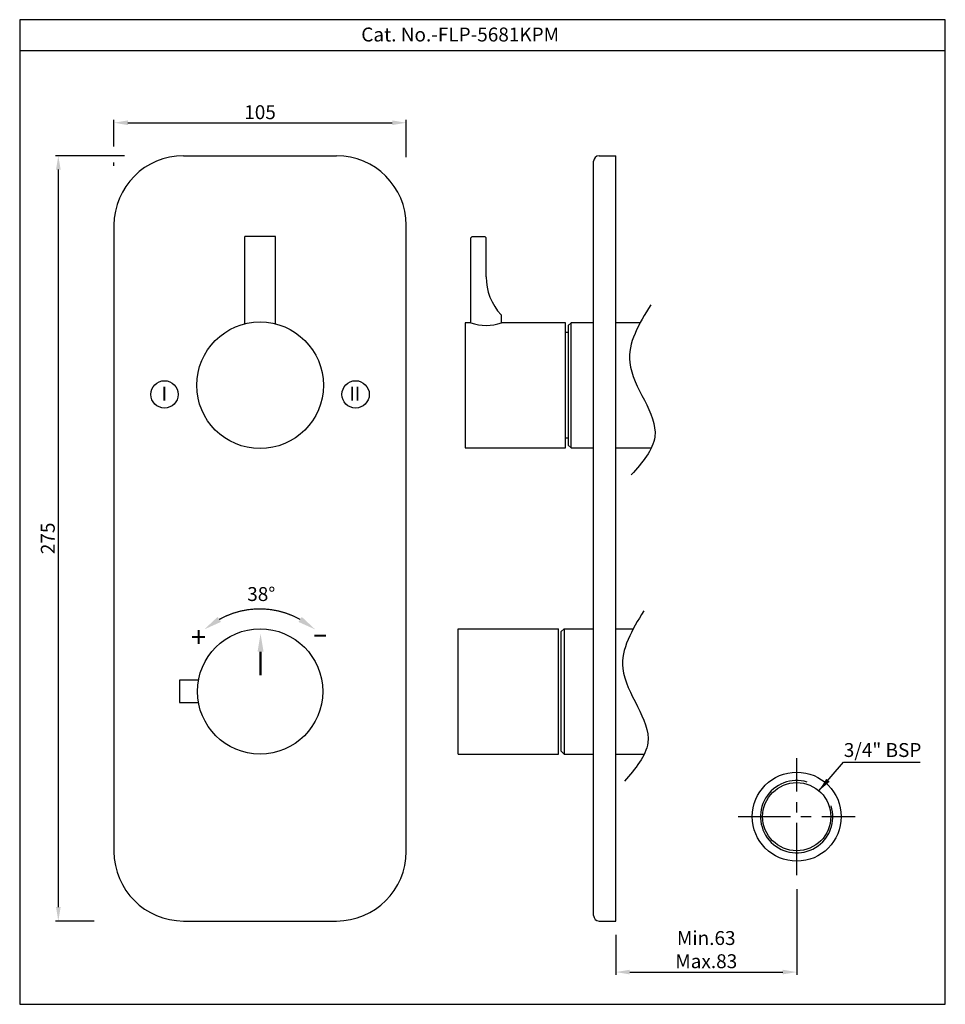
# Model space of a CAD drawing. Units: inches. Extents: x 2848 to 3181, y 201 to 555.
import ezdxf
from ezdxf.enums import TextEntityAlignment as Align

# ---------------------------------------------------------------- set-up
doc = ezdxf.new("R2010")
doc.units = ezdxf.units.IN
doc.header["$MEASUREMENT"] = 0
doc.linetypes.add('CENTER', pattern=[2, 1.25, -0.25, 0.25, -0.25])
doc.styles.get("Standard").update_dxf_attribs({"font": 'segoeui.ttf'})
doc.styles.add('STYLE1', font='times.ttf', dxfattribs={"height": 3})
doc.dimstyles.get("Standard").update_dxf_attribs({"dimtxt": 5, "dimasz": 5, "dimexe": 1, "dimexo": 3, "dimgap": 0.7, "dimtad": 1, "dimdec": 4, "dimdsep": 46, "dimtxsty": 'Standard', "dimcen": 0, "dimadec": 0, "dimazin": 2, "dimtfac": 1, "dimtdec": 4, "dimtofl": 0, "dimtmove": 0, "dimatfit": 1, "dimfxl": 1, "dimtolj": 1, "dimtzin": 0, "dimarcsym": 0})
doc.dimstyles.new('STANDARD$0', dxfattribs={"dimtxt": 3, "dimasz": 3, "dimexe": 0.7, "dimexo": 1, "dimgap": 0.8, "dimtad": 1, "dimdec": 3, "dimdsep": 46, "dimtxsty": 'Standard', "dimcen": 0, "dimadec": 0, "dimazin": 0, "dimtfac": 1, "dimtdec": 3, "dimtmove": 0, "dimatfit": 1, "dimfxl": 1, "dimtolj": 1, "dimtzin": 0, "dimlwd": 9, "dimlwe": 9, "dimarcsym": 0})

# ---------------------------------------------------------------- blocks, each defined once
blk = doc.blocks.new('*D71')
at = {"color": 0, "lineweight": -2, "transparency": 16777216}
for p, q in [((2882.31, 509.45), (2882.31, 518.97)), ((2887.31, 517.97), (2982.31, 517.97)), ((2987.31, 505.6), (2987.31, 518.97)), ((2882.31, 502.43), (2882.31, 503.74))]:
    blk.add_line(p, q, dxfattribs=at)
at = {"color": 0, "transparency": 16777216}
for points in [[(2887.31, 518.8), (2887.31, 517.13), (2882.31, 517.97)], [(2982.31, 518.8), (2982.31, 517.13), (2987.31, 517.97)]]:
    blk.add_solid(points, dxfattribs=at)
at = {"layer": 'Defpoints', "color": 0, "transparency": 16777216}
for p in [(2987.31, 517.97), (2987.31, 500.6), (2882.31, 497.43)]:
    blk.add_point(p, dxfattribs=at)
at = {"color": 0, "lineweight": 13, "transparency": 16777216, "insert": (2934.81, 521.76), "char_height": 5, "attachment_point": 5}
blk.add_mtext('\\A1;105', dxfattribs=at)
blk = doc.blocks.new('*D70')
at = {"color": 0, "lineweight": -2, "transparency": 16777216}
for p, q in [((2886.1, 506.12), (2861.31, 506.12)), ((2862.31, 501.12), (2862.31, 236.12)), ((2875.23, 231.12), (2861.31, 231.12))]:
    blk.add_line(p, q, dxfattribs=at)
at = {"color": 0, "transparency": 16777216}
for points in [[(2861.48, 501.12), (2863.15, 501.12), (2862.31, 506.12)], [(2861.48, 236.12), (2863.15, 236.12), (2862.31, 231.12)]]:
    blk.add_solid(points, dxfattribs=at)
at = {"layer": 'Defpoints', "color": 0, "transparency": 16777216}
for p in [(2891.1, 506.12), (2862.31, 231.12), (2880.23, 231.12)]:
    blk.add_point(p, dxfattribs=at)
at = {"color": 0, "lineweight": 13, "transparency": 16777216, "insert": (2858.53, 368.62), "char_height": 5, "attachment_point": 5, "rotation": 90}
blk.add_mtext('\\A1;275', dxfattribs=at)
blk = doc.blocks.new('*D72')
at = {"color": 0, "lineweight": -2, "transparency": 16777216}
for p, q in [((3127.66, 242.62), (3127.66, 211.77)), ((3062.66, 226.12), (3062.66, 211.77)), ((3067.66, 212.77), (3122.66, 212.77))]:
    blk.add_line(p, q, dxfattribs=at)
at = {"color": 0, "transparency": 16777216}
for points in [[(3067.66, 213.61), (3067.66, 211.94), (3062.66, 212.77)], [(3122.66, 213.61), (3122.66, 211.94), (3127.66, 212.77)]]:
    blk.add_solid(points, dxfattribs=at)
at = {"layer": 'Defpoints', "color": 0, "transparency": 16777216}
for p in [(3127.66, 247.62), (3062.66, 231.12), (3127.66, 212.77)]:
    blk.add_point(p, dxfattribs=at)
at = {"color": 0, "lineweight": 13, "transparency": 16777216, "insert": (3095.16, 220.84), "char_height": 5, "attachment_point": 5}
blk.add_mtext('\\A1;Min.63\\PMax.83', dxfattribs=at)

msp = doc.modelspace()

# ---------------------------------------------------------------- linework, layer by layer
for p, q in [((3181.06555, 543.79745), (2848.43294, 543.79745)), ((2907.31364, 506.11931), (2962.31364, 506.11931)), ((3056.66279, 506.11931), (3062.66279, 506.11931)), ((3062.66279, 231.11931), (3062.66279, 506.11931)), ((3054.66279, 233.11931), (3054.66279, 504.11931)), ((2882.31364, 481.11931), (2882.31364, 256.11931)), ((2987.31364, 256.11931), (2987.31364, 481.11931)), ((2940.31364, 477.11931), (2929.31364, 477.11931)), ((2929.31364, 445.69447), (2929.31364, 477.11931)), ((2940.31364, 445.69447), (2940.31364, 477.11931)), ((3045.55404, 445.11931), (3046.55404, 446.11931)), ((3054.66279, 446.11931), (3046.55404, 446.11931)), ((3046.55404, 401.11931), (3046.55404, 446.11931)), ((3071.43043, 446.11931), (3062.66279, 446.11931)), ((3045.55404, 442.61931), (3044.55404, 442.61931)), ((3045.55404, 445.11931), (3045.55404, 402.11931)), ((3045.55404, 404.61931), (3044.55404, 404.61931)), ((3045.55404, 402.11931), (3046.55404, 401.11931)), ((3046.55404, 401.11931), (3054.66279, 401.11931)), ((3062.66279, 401.11931), (3075.41666, 401.11931)), ((3006.05404, 336.11931), (3042.05404, 336.11931)), ((3006.05404, 291.11931), (3006.05404, 336.11931)), ((3042.05404, 291.11931), (3042.05404, 336.11931)), ((3043.05404, 335.11931), (3044.05404, 336.11931)), ((3044.05404, 336.11931), (3054.66279, 336.11931)), ((3044.05404, 336.11931), (3044.05404, 291.11931)), ((3062.66279, 336.11931), (3068.93043, 336.11931)), ((3043.05404, 292.11931), (3043.05404, 335.11931)), ((2912.67205, 317.61931), (2905.81364, 317.61931)), ((2905.81364, 317.61931), (2905.81364, 309.61931)), ((2905.81364, 309.61931), (2912.67205, 309.61931)), ((3006.05404, 291.11931), (3042.05404, 291.11931)), ((3043.05404, 292.11931), (3044.05404, 291.11931)), ((3044.05404, 291.11931), (3054.66279, 291.11931)), ((3062.66279, 291.11931), (3072.91666, 291.11931)), ((2907.31364, 231.11931), (2962.31364, 231.11931)), ((3056.66279, 231.11931), (3062.66279, 231.11931))]:
    msp.add_line(p, q)
at = {"ltscale": 0.5}
for p, q in [((3011.05404, 477.11931), (3010.55404, 476.61931)), ((3010.55404, 446.11931), (3010.55404, 476.61931)), ((3011.05404, 477.11931), (3015.55404, 477.11931)), ((3016.05404, 476.61931), (3015.55404, 477.11931)), ((3016.05404, 462.5925), (3016.05404, 476.61931)), ((3008.55404, 446.11931), (3008.55404, 401.11931)), ((3010.55404, 446.11931), (3008.55404, 446.11931)), ((3021.55404, 446.11931), (3021.55404, 448.61931)), ((3044.55404, 446.11931), (3021.55404, 446.11931)), ((3044.55404, 401.11931), (3044.55404, 446.11931)), ((3008.55404, 401.11931), (3044.55404, 401.11931))]:
    msp.add_line(p, q, dxfattribs=at)
at = {"linetype": 'CENTER', "ltscale": 15}
for p, q in [((3127.66279, 247.61931), (3127.66279, 289.61931)), ((3106.66279, 268.61931), (3148.66279, 268.61931))]:
    msp.add_line(p, q, dxfattribs=at)
msp.add_lwpolyline([(2848.43294, 201.19099), (3181.06555, 201.19099), (3181.06555, 554.99747), (2848.43294, 554.99747)], close=True)
at = {"const_width": 0.45}
msp.add_lwpolyline([(2949.2266, 339.49148, 0.261510432), (2920.14779, 339.49148)], format="xyb", dxfattribs=at)
at = {"const_width": 0.75}
msp.add_lwpolyline([(2934.98294, 327.86489), (2934.98294, 319.40901)], dxfattribs=at)
for centre, radius in [((2934.81364, 423.61931), 22.75), ((2900.4753, 420.36931), 4.91152), ((2969.15198, 420.36931), 4.91152), ((2934.81364, 313.61931), 22.5), ((3127.66279, 268.61931), 16), ((3127.66279, 268.61931), 12.25)]:
    msp.add_circle(centre, radius)
for centre, radius, start, end in [((2907.31364, 481.11931), 25, 90, 180), ((2962.31364, 481.11931), 25, 0, 90), ((3056.66279, 504.11931), 2, 90, 180), ((3127.66279, 268.61931), 13, 72.9991287, 17.5958281), ((2907.31364, 256.11931), 25, 180, 270), ((2962.31364, 256.11931), 25, 270, 0), ((3056.66279, 233.11931), 2, 180, 270)]:
    msp.add_arc(centre, radius, start, end)
at = {"ltscale": 0.5}
for centre, radius, start, end in [((3036.05404, 462.5925), 20, 180, 222.9702839), ((3016.05404, 460.74431), 15.625, 249.3903071, 290.6096929), ((3021.05404, 448.61931), 0.5, 0, 42.9702839)]:
    msp.add_arc(centre, radius, start, end, dxfattribs=at)
for points in [[(3075.18553, 452.54649), (3067.64612, 431.83214), (3076.66168, 405.15232), (3068.23156, 391.397)], [(3072.68553, 342.54649), (3065.14612, 321.83214), (3074.16168, 295.15232), (3065.73156, 281.397)]]:
    msp.add_spline(points, degree=3)
for points in [[(2920.74632, 338.5925), (2919.54926, 340.39046), (2914.75392, 335.9003)], [(2949.82513, 340.39046), (2948.62807, 338.5925), (2954.62047, 335.9003)], [(2933.89961, 327.86489), (2934.98294, 334.36489), (2936.06628, 327.86489)]]:
    msp.add_solid(points)

# ---------------------------------------------------------------- texts
for s, height, p in [('Cat. No.-FLP-5681KPM', 5, (2971.1851, 547.17011)), ('38%%D', 5, (2930.20551, 346.11242)), ('+', 7.2, (2909.98853, 329.57315)), ('3/4" BSP', 5, (3144.59151, 290.06194))]:
    msp.add_text(s, height=height).set_placement(p)
at = {"style": 'STYLE1'}
for s, height, p in [('I', 4.9397, (2899.41328, 418.13564)), ('II', 4.939704, (2966.88431, 418.13564))]:
    msp.add_text(s, height=height, dxfattribs=at).set_placement(p)
at = {"width": 1.370339}
msp.add_text('-', height=7.2, dxfattribs=at).set_placement((2953.62211, 330.88641), (2959.25712, 330.88641), align=Align.FIT)

# ---------------------------------------------------------------- dimensions: what is measured, and where the dimension line sits
at = {"lineweight": 13}
dim = msp.add_linear_dim(base=(2987.31364, 517.96503), p1=(2882.31364, 497.42604), p2=(2987.31364, 500.59846), dimstyle='STANDARD$0', override={"dimtxt": 5, "dimasz": 5, "dimexe": 1, "dimexo": 5, "dimgap": 1.2, "dimdec": 4, "dimazin": 2, "dimtdec": 4, "dimtofl": 0, "dimlwd": 65534, "dimlwe": 65534}, dxfattribs=at)
dim.commit()
dim.dimension.update_dxf_attribs({"geometry": '*D71', "text_midpoint": (2934.81364, 521.7644)})
dim = msp.add_linear_dim(base=(2862.31431, 231.11931), p1=(2891.09643, 506.11931), p2=(2880.2266, 231.11931), angle=90, dimstyle='STANDARD$0', override={"dimtxt": 5, "dimasz": 5, "dimexe": 1, "dimexo": 5, "dimgap": 1.2, "dimdec": 4, "dimazin": 2, "dimtdec": 4, "dimtofl": 0, "dimlwd": 65534, "dimlwe": 65534}, dxfattribs=at)
dim.commit()
dim.dimension.update_dxf_attribs({"geometry": '*D70', "text_midpoint": (2858.52888, 368.61931)})
dim = msp.add_linear_dim(base=(3127.66279, 212.77487), p1=(3062.66279, 231.11931), p2=(3127.66279, 247.61931), text='Min.63\\PMax.83', dimstyle='STANDARD$0', override={"dimtxt": 5, "dimasz": 5, "dimexe": 1, "dimexo": 5, "dimgap": 1.2, "dimdec": 4, "dimazin": 2, "dimtdec": 4, "dimtofl": 0, "dimlwd": 65534, "dimlwe": 65534}, dxfattribs=at)
dim.commit()
dim.dimension.update_dxf_attribs({"geometry": '*D72', "text_midpoint": (3095.16279, 220.83679)})

# ---------------------------------------------------------------- leaders
msp.add_leader([(3135.65604, 277.90212), (3144.45129, 288.23716), (3172.06137, 288.23716)], dimstyle='Standard', override={"dimexo": 5, "dimgap": 1.2}, dxfattribs=at)

doc.saveas('drawing.dxf')
